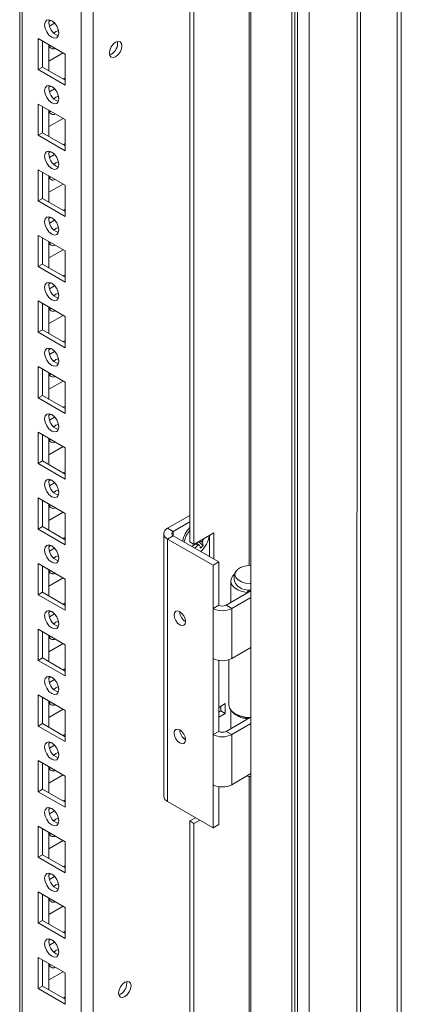
# Model space of a CAD drawing. Units: millimetres. Extents: x 63 to 8612, y 73 to 6268.
# Drawn here: x 7551 to 7646, y 4932 to 5177 of the extents above; entities that cross this region are included whole.
import ezdxf

# ---------------------------------------------------------------- set-up
doc = ezdxf.new("R2010")
doc.units = ezdxf.units.MM
doc.header["$LTSCALE"] = 5

msp = doc.modelspace()

# ---------------------------------------------------------------- linework, layer by layer
at = {"color": 7, "linetype": 'Continuous', "lineweight": 18}
for p, q in [((7608.36, 5500.21, -268.17), (7608.35, 4006.75, -268.17)), ((7619.31, 5496.14, -268.17), (7619.3, 4004.71, -268.17)), ((7569.09, 4043.98, -268.17), (7569.1, 5481.1, -268.17)), ((7644.75, 3994.5, -268.17), (7644.76, 5481.44, -268.17)), ((7645.81, 3995.12, -268.17), (7645.82, 5480.83, -268.17)), ((7550.81, 5471.54, -268.17), (7550.8, 4053.33, -268.17)), ((7550.81, 5471.54, -268.17), (7550.8, 4073.74, -268.17)), ((7593.14, 5047.43, -268.17), (7593.14, 5369.97, -268.17)), ((7594.2, 5046.82, -268.17), (7594.2, 5369.36, -268.17)), ((7558.59, 5177.19, -268.17), (7558.08, 5176.9, -268.17)), ((7559.51, 5176.5, -268.17), (7558.23, 5175.76, -268.17)), ((7555.42, 5172.71, -268.17), (7562.14, 5168.83, -268.17)), ((7555.42, 5164.95, -268.17), (7555.42, 5172.71, -268.17)), ((7556.48, 5165.57, -268.17), (7556.48, 5172.1, -268.17)), ((7558.07, 5171.18, -268.17), (7558.07, 5164.65, -268.17)), ((7575.18, 5171.47, -268.17), (7575.12, 5171.93, -268.17)), ((7558.07, 5167.09, -268.17), (7561.61, 5169.14, -268.17)), ((7558.59, 5170.88, -268.17), (7558.17, 5170.75, -268.17)), ((7562.14, 5168.83, -268.17), (7562.14, 5161.08, -268.17)), ((7562.13, 5168.83, -268.17), (7562.13, 5162.91, -268.17)), ((7556.48, 5165.57, -268.17), (7555.42, 5164.95, -268.17)), ((7562.14, 5161.08, -268.17), (7555.42, 5164.95, -268.17)), ((7562.14, 5162.3, -268.17), (7556.48, 5165.57, -268.17)), ((7562.13, 5162.91, -268.17), (7561.61, 5162.6, -268.17)), ((7562.14, 5162.91, -268.17), (7562.13, 5162.91, -268.17)), ((7558.59, 5160.86, -268.17), (7558.08, 5160.57, -268.17)), ((7559.51, 5160.17, -268.17), (7558.23, 5159.43, -268.17)), ((7555.42, 5156.38, -268.17), (7562.14, 5152.5, -268.17)), ((7555.42, 5148.62, -268.17), (7555.42, 5156.38, -268.17)), ((7556.48, 5149.23, -268.17), (7556.48, 5155.77, -268.17)), ((7558.07, 5154.85, -268.17), (7558.07, 5148.32, -268.17)), ((7558.59, 5154.55, -268.17), (7558.17, 5154.41, -268.17)), ((7558.07, 5150.76, -268.17), (7561.61, 5152.81, -268.17)), ((7562.14, 5152.5, -268.17), (7562.14, 5144.74, -268.17)), ((7562.13, 5152.5, -268.17), (7562.13, 5146.58, -268.17)), ((7556.48, 5149.23, -268.17), (7555.42, 5148.62, -268.17)), ((7562.14, 5145.97, -268.17), (7556.48, 5149.23, -268.17)), ((7562.14, 5144.74, -268.17), (7555.42, 5148.62, -268.17)), ((7558.59, 5144.53, -268.17), (7558.08, 5144.23, -268.17)), ((7562.13, 5146.58, -268.17), (7561.61, 5146.27, -268.17)), ((7562.14, 5146.58, -268.17), (7562.13, 5146.58, -268.17)), ((7559.51, 5143.83, -268.17), (7558.23, 5143.1, -268.17)), ((7555.42, 5140.05, -268.17), (7562.13, 5136.17, -268.17)), ((7555.42, 5132.29, -268.17), (7555.42, 5140.05, -268.17)), ((7556.48, 5132.9, -268.17), (7556.48, 5139.44, -268.17)), ((7558.07, 5138.52, -268.17), (7558.07, 5131.99, -268.17)), ((7558.59, 5138.21, -268.17), (7558.17, 5138.08, -268.17)), ((7558.07, 5134.43, -268.17), (7561.61, 5136.47, -268.17)), ((7562.13, 5136.17, -268.17), (7562.13, 5130.25, -268.17)), ((7562.13, 5136.17, -268.17), (7562.13, 5128.41, -268.17)), ((7556.48, 5132.9, -268.17), (7555.42, 5132.29, -268.17)), ((7562.13, 5128.41, -268.17), (7555.42, 5132.29, -268.17)), ((7562.13, 5129.64, -268.17), (7556.48, 5132.9, -268.17)), ((7562.13, 5130.25, -268.17), (7561.61, 5129.94, -268.17)), ((7562.13, 5130.24, -268.17), (7562.13, 5130.25, -268.17)), ((7558.59, 5128.2, -268.17), (7558.08, 5127.9, -268.17)), ((7559.51, 5127.5, -268.17), (7558.23, 5126.76, -268.17)), ((7555.42, 5123.72, -268.17), (7562.13, 5119.84, -268.17)), ((7555.42, 5115.96, -268.17), (7555.42, 5123.72, -268.17)), ((7556.48, 5116.57, -268.17), (7556.48, 5123.11, -268.17)), ((7558.07, 5122.19, -268.17), (7558.07, 5115.65, -268.17)), ((7558.07, 5118.1, -268.17), (7561.61, 5120.14, -268.17)), ((7558.59, 5121.88, -268.17), (7558.17, 5121.75, -268.17)), ((7562.13, 5119.84, -268.17), (7562.13, 5113.91, -268.17)), ((7562.13, 5119.84, -268.17), (7562.13, 5112.08, -268.17)), ((7556.48, 5116.57, -268.17), (7555.42, 5115.96, -268.17)), ((7562.13, 5112.08, -268.17), (7555.42, 5115.96, -268.17)), ((7562.13, 5113.31, -268.17), (7556.48, 5116.57, -268.17)), ((7562.13, 5113.91, -268.17), (7561.61, 5113.61, -268.17)), ((7562.13, 5113.91, -268.17), (7562.13, 5113.91, -268.17)), ((7558.59, 5111.87, -268.17), (7558.08, 5111.57, -268.17)), ((7559.51, 5111.17, -268.17), (7558.23, 5110.43, -268.17)), ((7555.42, 5107.39, -268.17), (7562.13, 5103.51, -268.17)), ((7555.42, 5099.63, -268.17), (7555.42, 5107.39, -268.17)), ((7556.48, 5100.24, -268.17), (7556.48, 5106.77, -268.17)), ((7558.07, 5105.86, -268.17), (7558.07, 5099.32, -268.17)), ((7558.59, 5105.55, -268.17), (7558.17, 5105.42, -268.17)), ((7558.07, 5101.77, -268.17), (7561.61, 5103.81, -268.17)), ((7562.13, 5103.51, -268.17), (7562.13, 5095.75, -268.17)), ((7562.13, 5103.51, -268.17), (7562.13, 5097.58, -268.17)), ((7556.48, 5100.24, -268.17), (7555.42, 5099.63, -268.17)), ((7562.13, 5096.98, -268.17), (7556.48, 5100.24, -268.17)), ((7562.13, 5095.75, -268.17), (7555.42, 5099.63, -268.17)), ((7558.59, 5095.54, -268.17), (7558.08, 5095.24, -268.17)), ((7562.13, 5097.58, -268.17), (7561.61, 5097.28, -268.17)), ((7562.13, 5097.58, -268.17), (7562.13, 5097.58, -268.17)), ((7559.51, 5094.84, -268.17), (7558.23, 5094.1, -268.17)), ((7555.42, 5091.06, -268.17), (7562.13, 5087.18, -268.17)), ((7555.42, 5083.3, -268.17), (7555.42, 5091.06, -268.17)), ((7556.48, 5083.91, -268.17), (7556.48, 5090.44, -268.17)), ((7558.07, 5089.53, -268.17), (7558.07, 5082.99, -268.17)), ((7558.59, 5089.22, -268.17), (7558.17, 5089.09, -268.17)), ((7558.07, 5085.44, -268.17), (7561.61, 5087.48, -268.17)), ((7562.13, 5087.18, -268.17), (7562.13, 5079.42, -268.17)), ((7562.13, 5087.18, -268.17), (7562.13, 5081.25, -268.17)), ((7556.48, 5083.91, -268.17), (7555.42, 5083.3, -268.17)), ((7562.13, 5079.42, -268.17), (7555.42, 5083.3, -268.17)), ((7562.13, 5080.65, -268.17), (7556.48, 5083.91, -268.17)), ((7562.13, 5081.25, -268.17), (7561.61, 5080.95, -268.17)), ((7562.13, 5081.25, -268.17), (7562.13, 5081.25, -268.17)), ((7558.59, 5079.21, -268.17), (7558.08, 5078.91, -268.17)), ((7559.51, 5078.51, -268.17), (7558.23, 5077.77, -268.17)), ((7555.42, 5074.73, -268.17), (7562.13, 5070.85, -268.17)), ((7555.42, 5066.97, -268.17), (7555.42, 5074.73, -268.17)), ((7556.48, 5067.58, -268.17), (7556.48, 5074.11, -268.17)), ((7558.07, 5073.19, -268.17), (7558.07, 5066.66, -268.17)), ((7558.07, 5069.11, -268.17), (7561.61, 5071.15, -268.17)), ((7558.59, 5072.89, -268.17), (7558.17, 5072.76, -268.17)), ((7562.13, 5070.85, -268.17), (7562.13, 5063.09, -268.17)), ((7562.13, 5070.85, -268.17), (7562.13, 5064.92, -268.17)), ((7556.48, 5067.58, -268.17), (7555.42, 5066.97, -268.17)), ((7562.13, 5063.09, -268.17), (7555.42, 5066.97, -268.17)), ((7562.13, 5064.32, -268.17), (7556.48, 5067.58, -268.17)), ((7562.13, 5064.92, -268.17), (7561.61, 5064.62, -268.17)), ((7562.13, 5064.92, -268.17), (7562.13, 5064.92, -268.17)), ((7558.59, 5062.88, -268.17), (7558.08, 5062.58, -268.17)), ((7559.51, 5062.18, -268.17), (7558.23, 5061.44, -268.17)), ((7555.42, 5058.39, -268.17), (7562.13, 5054.52, -268.17)), ((7555.42, 5050.64, -268.17), (7555.42, 5058.39, -268.17)), ((7556.48, 5051.25, -268.17), (7556.48, 5057.78, -268.17)), ((7558.07, 5056.86, -268.17), (7558.07, 5050.33, -268.17)), ((7558.59, 5056.56, -268.17), (7558.17, 5056.43, -268.17)), ((7558.07, 5052.78, -268.17), (7561.61, 5054.82, -268.17)), ((7562.13, 5054.52, -268.17), (7562.13, 5046.76, -268.17)), ((7562.13, 5054.52, -268.17), (7562.13, 5048.59, -268.17)), ((7587.63, 5050.86, -268.17), (7593.14, 5054.05, -268.17)), ((7556.48, 5051.25, -268.17), (7555.42, 5050.64, -268.17)), ((7562.13, 5047.98, -268.17), (7556.48, 5051.25, -268.17)), ((7589.04, 5050.04, -268.17), (7593.14, 5052.41, -268.17)), ((7562.13, 5046.76, -268.17), (7555.42, 5050.64, -268.17)), ((7586.66, 5049.51, -268.17), (7586.66, 4984.19, -268.17)), ((7587.63, 5050.86, -268.17), (7589.04, 5050.04, -268.17)), ((7589.04, 5048.98, -268.17), (7587.63, 5048.17, -268.17)), ((7600.35, 5042.45, -268.17), (7589.04, 5048.98, -268.17)), ((7599.15, 5049.68, -268.17), (7594.2, 5046.82, -268.17)), ((7598.09, 5049.07, -268.17), (7598.09, 5043.76, -268.17)), ((7599.15, 5043.15, -268.17), (7599.15, 5049.68, -268.17)), ((7558.59, 5046.55, -268.17), (7558.08, 5046.25, -268.17)), ((7562.13, 5048.59, -268.17), (7561.61, 5048.29, -268.17)), ((7562.13, 5048.59, -268.17), (7562.13, 5048.59, -268.17)), ((7587.63, 4982.84, -268.17), (7587.63, 5048.17, -268.17)), ((7598.94, 5041.64, -268.17), (7587.63, 5048.17, -268.17)), ((7594.2, 5046.82, -268.17), (7593.14, 5047.43, -268.17)), ((7596.47, 5046.57, -268.17), (7595.37, 5047.5, -268.17)), ((7596.26, 5048.01, -268.17), (7596.42, 5047.94, -268.17)), ((7559.51, 5045.85, -268.17), (7558.23, 5045.11, -268.17)), ((7555.42, 5042.06, -268.17), (7562.13, 5038.19, -268.17)), ((7555.42, 5034.31, -268.17), (7555.42, 5042.06, -268.17)), ((7556.48, 5034.92, -268.17), (7556.48, 5041.45, -268.17)), ((7598.94, 5041.64, -268.17), (7600.35, 5042.45, -268.17)), ((7598.94, 5030.9, -268.17), (7598.94, 5041.64, -268.17)), ((7600.35, 5031.71, -268.17), (7600.35, 5042.45, -268.17)), ((7558.07, 5040.53, -268.17), (7558.07, 5034, -268.17)), ((7558.59, 5040.23, -268.17), (7558.17, 5040.1, -268.17)), ((7558.07, 5036.45, -268.17), (7561.61, 5038.49, -268.17)), ((7562.13, 5038.19, -268.17), (7562.13, 5030.43, -268.17)), ((7562.13, 5038.19, -268.17), (7562.13, 5032.26, -268.17)), ((7603.34, 5037.72, -268.17), (7603.34, 5032.38, -268.17)), ((7556.48, 5034.92, -268.17), (7555.42, 5034.31, -268.17)), ((7562.13, 5030.43, -268.17), (7555.42, 5034.31, -268.17)), ((7562.13, 5031.65, -268.17), (7556.48, 5034.92, -268.17)), ((7602.19, 5031.71, -268.17), (7608.35, 5035.27, -268.17)), ((7607.66, 5035.47, -268.17), (7607.48, 5034.87, -268.17)), ((7607.48, 5034.87, -268.17), (7607.48, 5034.76, -268.17)), ((7607.82, 5035.45, -268.17), (7607.82, 5034.97, -268.17)), ((7562.13, 5032.26, -268.17), (7561.61, 5031.96, -268.17)), ((7562.13, 5032.26, -268.17), (7562.13, 5032.26, -268.17)), ((7600.35, 5031.71, -268.17), (7598.94, 5030.9, -268.17)), ((7602.19, 5031.71, -268.17), (7603.61, 5030.9, -268.17)), ((7603.61, 5030.9, -268.17), (7608.35, 5033.64, -268.17)), ((7558.59, 5030.22, -268.17), (7558.08, 5029.92, -268.17)), ((7559.51, 5029.52, -268.17), (7558.23, 5028.78, -268.17)), ((7598.94, 5018.45, -268.17), (7598.94, 5030.9, -268.17)), ((7603.61, 5030.9, -268.17), (7603.61, 5018.45, -268.17)), ((7555.42, 5025.73, -268.17), (7562.13, 5021.85, -268.17)), ((7555.42, 5017.98, -268.17), (7555.42, 5025.73, -268.17)), ((7556.48, 5018.59, -268.17), (7556.48, 5025.12, -268.17)), ((7558.07, 5024.2, -268.17), (7558.07, 5017.67, -268.17)), ((7558.07, 5020.11, -268.17), (7561.61, 5022.16, -268.17)), ((7558.59, 5023.9, -268.17), (7558.17, 5023.77, -268.17)), ((7562.13, 5021.86, -268.17), (7562.13, 5015.93, -268.17)), ((7562.13, 5021.85, -268.17), (7562.13, 5014.1, -268.17)), ((7608.35, 5021.19, -268.17), (7603.61, 5018.45, -268.17)), ((7556.48, 5018.59, -268.17), (7555.42, 5017.98, -268.17)), ((7562.13, 5014.1, -268.17), (7555.42, 5017.98, -268.17)), ((7562.13, 5015.32, -268.17), (7556.48, 5018.59, -268.17)), ((7598.94, 4999.5, -268.17), (7598.94, 5018.45, -268.17)), ((7600.35, 5000.32, -268.17), (7600.35, 5017.96, -268.17)), ((7602.84, 5018.12, -268.17), (7602.84, 5006.95, -268.17)), ((7562.13, 5015.93, -268.17), (7561.61, 5015.63, -268.17)), ((7562.13, 5015.93, -268.17), (7562.13, 5015.93, -268.17)), ((7558.59, 5013.89, -268.17), (7558.08, 5013.59, -268.17)), ((7559.51, 5013.19, -268.17), (7558.23, 5012.45, -268.17)), ((7555.42, 5009.4, -268.17), (7562.13, 5005.52, -268.17)), ((7555.42, 5001.64, -268.17), (7555.42, 5009.4, -268.17)), ((7556.48, 5002.26, -268.17), (7556.48, 5008.79, -268.17)), ((7558.07, 5007.87, -268.17), (7558.07, 5001.34, -268.17)), ((7558.59, 5007.57, -268.17), (7558.17, 5007.44, -268.17)), ((7601.98, 5007.22, -268.17), (7600.35, 5006.28, -268.17)), ((7601.98, 5004.77, -268.17), (7601.98, 5007.22, -268.17)), ((7558.07, 5003.78, -268.17), (7561.61, 5005.83, -268.17)), ((7562.13, 5005.52, -268.17), (7562.13, 4997.77, -268.17)), ((7562.13, 5005.52, -268.17), (7562.13, 4999.6, -268.17)), ((7600.92, 5005.38, -268.17), (7600.35, 5005.05, -268.17)), ((7600.35, 5003.83, -268.17), (7601.98, 5004.77, -268.17)), ((7600.92, 5006.6, -268.17), (7600.92, 5005.38, -268.17)), ((7601.98, 5004.77, -268.17), (7600.92, 5005.38, -268.17)), ((7603.34, 5005.63, -268.17), (7603.34, 5000.98, -268.17)), ((7604.45, 5004.71, -268.17), (7604.81, 5004.5, -268.17)), ((7556.48, 5002.26, -268.17), (7555.42, 5001.64, -268.17)), ((7562.13, 4998.99, -268.17), (7556.48, 5002.26, -268.17)), ((7602.19, 5000.32, -268.17), (7607.99, 5003.66, -268.17)), ((7603.61, 4999.5, -268.17), (7608.35, 5002.24, -268.17)), ((7607.54, 5003.69, -268.17), (7607.48, 5003.48, -268.17)), ((7607.48, 5003.48, -268.17), (7607.48, 5003.37, -268.17)), ((7607.82, 5003.67, -268.17), (7607.82, 5003.57, -268.17)), ((7562.13, 4997.77, -268.17), (7555.42, 5001.64, -268.17)), ((7600.35, 5000.32, -268.17), (7598.94, 4999.5, -268.17)), ((7602.19, 5000.32, -268.17), (7603.61, 4999.5, -268.17)), ((7558.59, 4997.55, -268.17), (7558.08, 4997.26, -268.17)), ((7562.13, 4999.6, -268.17), (7561.61, 4999.29, -268.17)), ((7562.13, 4999.6, -268.17), (7562.13, 4999.6, -268.17)), ((7598.94, 4987.05, -268.17), (7598.94, 4999.5, -268.17)), ((7603.61, 4999.5, -268.17), (7603.61, 4987.05, -268.17)), ((7559.51, 4996.86, -268.17), (7558.23, 4996.12, -268.17)), ((7555.42, 4993.07, -268.17), (7562.13, 4989.19, -268.17)), ((7555.42, 4985.31, -268.17), (7555.42, 4993.07, -268.17)), ((7556.48, 4985.93, -268.17), (7556.48, 4992.46, -268.17)), ((7558.07, 4991.54, -268.17), (7558.07, 4985.01, -268.17)), ((7558.59, 4991.24, -268.17), (7558.17, 4991.11, -268.17)), ((7558.07, 4987.45, -268.17), (7561.61, 4989.5, -268.17)), ((7562.13, 4989.19, -268.17), (7562.13, 4981.44, -268.17)), ((7562.13, 4989.19, -268.17), (7562.13, 4983.27, -268.17)), ((7608.35, 4989.79, -268.17), (7603.61, 4987.05, -268.17)), ((7556.48, 4985.93, -268.17), (7555.42, 4985.31, -268.17)), ((7562.13, 4981.44, -268.17), (7555.42, 4985.31, -268.17)), ((7562.13, 4982.66, -268.17), (7556.48, 4985.93, -268.17)), ((7598.94, 4976.31, -268.17), (7598.94, 4987.05, -268.17)), ((7600.35, 4977.13, -268.17), (7600.35, 4986.57, -268.17)), ((7562.13, 4983.27, -268.17), (7561.61, 4982.96, -268.17)), ((7562.13, 4983.27, -268.17), (7562.13, 4983.27, -268.17)), ((7598.94, 4976.31, -268.17), (7587.63, 4982.84, -268.17)), ((7558.59, 4981.22, -268.17), (7558.08, 4980.93, -268.17)), ((7559.51, 4980.53, -268.17), (7558.23, 4979.79, -268.17)), ((7594.56, 4978.84, -268.17), (7593.14, 4978.03, -268.17)), ((7594.2, 4977.41, -268.17), (7593.14, 4978.03, -268.17)), ((7593.14, 4557.51, -268.17), (7593.14, 4978.03, -268.17)), ((7594.2, 4977.41, -268.17), (7595.62, 4978.23, -268.17)), ((7555.42, 4976.74, -268.17), (7562.13, 4972.86, -268.17)), ((7555.42, 4968.98, -268.17), (7555.42, 4976.74, -268.17)), ((7556.48, 4969.6, -268.17), (7556.48, 4976.13, -268.17)), ((7558.07, 4975.21, -268.17), (7558.07, 4968.68, -268.17)), ((7594.2, 4556.89, -268.17), (7594.2, 4977.41, -268.17)), ((7598.94, 4976.31, -268.17), (7600.35, 4977.13, -268.17)), ((7558.07, 4971.12, -268.17), (7561.61, 4973.17, -268.17)), ((7558.59, 4974.91, -268.17), (7558.17, 4974.77, -268.17)), ((7562.13, 4972.86, -268.17), (7562.13, 4965.11, -268.17)), ((7562.13, 4972.86, -268.17), (7562.13, 4966.94, -268.17)), ((7556.48, 4969.6, -268.17), (7555.42, 4968.98, -268.17)), ((7562.13, 4965.11, -268.17), (7555.42, 4968.98, -268.17)), ((7562.13, 4966.33, -268.17), (7556.48, 4969.6, -268.17)), ((7562.13, 4966.94, -268.17), (7561.61, 4966.63, -268.17)), ((7562.13, 4966.94, -268.17), (7562.13, 4966.94, -268.17)), ((7558.59, 4964.89, -268.17), (7558.08, 4964.59, -268.17)), ((7559.51, 4964.19, -268.17), (7558.23, 4963.46, -268.17)), ((7555.42, 4960.41, -268.17), (7562.13, 4956.53, -268.17)), ((7555.42, 4952.65, -268.17), (7555.42, 4960.41, -268.17)), ((7556.48, 4953.26, -268.17), (7556.48, 4959.8, -268.17)), ((7558.07, 4958.88, -268.17), (7558.07, 4952.35, -268.17)), ((7558.59, 4958.58, -268.17), (7558.17, 4958.44, -268.17)), ((7558.07, 4954.79, -268.17), (7561.61, 4956.83, -268.17)), ((7562.13, 4956.53, -268.17), (7562.13, 4948.77, -268.17)), ((7562.13, 4956.53, -268.17), (7562.13, 4950.61, -268.17)), ((7556.48, 4953.26, -268.17), (7555.42, 4952.65, -268.17)), ((7562.13, 4950, -268.17), (7556.48, 4953.26, -268.17)), ((7562.13, 4948.77, -268.17), (7555.42, 4952.65, -268.17)), ((7558.59, 4948.56, -268.17), (7558.08, 4948.26, -268.17)), ((7562.13, 4950.61, -268.17), (7561.61, 4950.3, -268.17)), ((7562.13, 4950.61, -268.17), (7562.13, 4950.61, -268.17)), ((7559.51, 4947.86, -268.17), (7558.23, 4947.12, -268.17)), ((7555.42, 4944.08, -268.17), (7562.13, 4940.2, -268.17)), ((7555.42, 4936.32, -268.17), (7555.42, 4944.08, -268.17)), ((7556.48, 4936.93, -268.17), (7556.48, 4943.47, -268.17)), ((7558.07, 4942.55, -268.17), (7558.07, 4936.02, -268.17)), ((7558.59, 4942.24, -268.17), (7558.17, 4942.11, -268.17)), ((7558.07, 4938.46, -268.17), (7561.61, 4940.5, -268.17)), ((7562.13, 4940.2, -268.17), (7562.13, 4932.44, -268.17)), ((7562.13, 4940.2, -268.17), (7562.13, 4934.27, -268.17)), ((7556.48, 4936.93, -268.17), (7555.42, 4936.32, -268.17)), ((7562.13, 4932.44, -268.17), (7555.42, 4936.32, -268.17)), ((7562.13, 4933.67, -268.17), (7556.48, 4936.93, -268.17)), ((7577.48, 4937.63, -268.17), (7577.42, 4938.09, -268.17)), ((7562.13, 4934.27, -268.17), (7561.61, 4933.97, -268.17)), ((7562.13, 4934.27, -268.17), (7562.13, 4934.27, -268.17))]:
    msp.add_line(p, q, dxfattribs=at)
at = {"color": 8, "linetype": 'Continuous', "lineweight": 18}
for p, q in [((7618.6, 5496.55, -268.17), (7618.59, 4004.3, -268.17)), ((7619.93, 4003.53, -268.17), (7619.94, 5495.77, -268.17)), ((7622.9, 4003.44, -268.17), (7622.91, 5494.06, -268.17)), ((7634.79, 5487.2, -268.17), (7634.78, 3999.77, -268.17)), ((7635.63, 3999.77, -268.17), (7635.64, 5486.71, -268.17)), ((7566.12, 4043.98, -268.17), (7566.13, 5480.39, -268.17)), ((7551.42, 4052.47, -268.17), (7551.42, 5471.9, -268.17)), ((7607.92, 5381.05, -268.17), (7607.92, 5041.62, -268.17)), ((7589.04, 5048.98, -268.17), (7589.04, 5050.04, -268.17)), ((7607.92, 4989.11, -268.17), (7607.92, 4551.69, -268.17))]:
    msp.add_line(p, q, dxfattribs=at)
at = {"color": 7, "linetype": 'Continuous', "lineweight": 18, "elevation": -268.17, "flags": 128}
for points in [[(7557.01, 5176.08), (7557.14, 5176.78), (7557.53, 5177.22), (7558.1, 5177.34), (7558.78, 5177.1), (7559.45, 5176.55), (7560.03, 5175.78), (7560.41, 5174.9), (7560.54, 5174.04), (7560.41, 5173.33), (7560.03, 5172.89), (7559.45, 5172.78), (7558.78, 5173.02), (7558.1, 5173.56), (7557.53, 5174.34), (7557.14, 5175.22), (7557.01, 5176.08)], [(7559.3, 5174.04), (7559.84, 5174.44), (7560.44, 5174.67)], [(7560.44, 5174.67), (7560.54, 5174.03), (7560.54, 5173.96)], [(7576.24, 5170.85), (7576.12, 5171.47), (7575.79, 5171.86), (7575.28, 5171.96), (7574.69, 5171.75), (7574.09, 5171.27), (7573.59, 5170.59), (7573.25, 5169.81), (7573.13, 5169.06), (7573.25, 5168.44), (7573.59, 5168.05), (7574.09, 5167.95), (7574.69, 5168.16), (7575.28, 5168.64), (7575.79, 5169.32), (7576.12, 5170.1), (7576.24, 5170.85)], [(7557.01, 5159.75), (7557.14, 5160.45), (7557.53, 5160.89), (7558.1, 5161), (7558.78, 5160.77), (7559.45, 5160.22), (7560.03, 5159.45), (7560.41, 5158.57), (7560.54, 5157.71), (7560.41, 5157), (7560.03, 5156.56), (7559.45, 5156.45), (7558.78, 5156.69), (7558.1, 5157.23), (7557.53, 5158.01), (7557.14, 5158.89), (7557.01, 5159.75)], [(7559.3, 5157.7), (7559.84, 5158.11), (7560.44, 5158.34)], [(7560.44, 5158.34), (7560.54, 5157.7), (7560.54, 5157.63)], [(7557.01, 5143.42), (7557.14, 5144.12), (7557.53, 5144.56), (7558.1, 5144.67), (7558.78, 5144.44), (7559.45, 5143.89), (7560.03, 5143.12), (7560.41, 5142.24), (7560.54, 5141.38), (7560.41, 5140.67), (7560.03, 5140.23), (7559.45, 5140.12), (7558.78, 5140.36), (7558.1, 5140.9), (7557.53, 5141.68), (7557.14, 5142.56), (7557.01, 5143.42)], [(7559.3, 5141.37), (7559.84, 5141.78), (7560.44, 5142)], [(7560.44, 5142), (7560.54, 5141.37), (7560.54, 5141.3)], [(7557.01, 5127.09), (7557.14, 5127.79), (7557.53, 5128.23), (7558.1, 5128.34), (7558.78, 5128.11), (7559.45, 5127.56), (7560.03, 5126.79), (7560.41, 5125.9), (7560.54, 5125.05), (7560.41, 5124.34), (7560.03, 5123.9), (7559.45, 5123.79), (7558.78, 5124.02), (7558.1, 5124.57), (7557.53, 5125.34), (7557.14, 5126.23), (7557.01, 5127.09)], [(7559.3, 5125.04), (7559.84, 5125.45), (7560.44, 5125.67)], [(7560.44, 5125.67), (7560.54, 5125.04), (7560.54, 5124.97)], [(7557.01, 5110.76), (7557.14, 5111.46), (7557.53, 5111.9), (7558.1, 5112.01), (7558.78, 5111.78), (7559.45, 5111.23), (7560.03, 5110.46), (7560.41, 5109.57), (7560.54, 5108.71), (7560.41, 5108.01), (7560.03, 5107.57), (7559.45, 5107.46), (7558.78, 5107.69), (7558.1, 5108.24), (7557.53, 5109.01), (7557.14, 5109.9), (7557.01, 5110.76)], [(7559.3, 5108.71), (7559.84, 5109.12), (7560.44, 5109.34)], [(7560.44, 5109.34), (7560.54, 5108.71), (7560.54, 5108.64)], [(7557.01, 5094.42), (7557.14, 5095.13), (7557.53, 5095.57), (7558.1, 5095.68), (7558.78, 5095.45), (7559.45, 5094.9), (7560.03, 5094.13), (7560.41, 5093.24), (7560.54, 5092.38), (7560.41, 5091.68), (7560.03, 5091.24), (7559.45, 5091.13), (7558.78, 5091.36), (7558.1, 5091.91), (7557.53, 5092.68), (7557.14, 5093.57), (7557.01, 5094.42)], [(7559.3, 5092.38), (7559.84, 5092.79), (7560.44, 5093.01)], [(7560.44, 5093.01), (7560.54, 5092.38), (7560.54, 5092.31)], [(7557.01, 5078.09), (7557.14, 5078.8), (7557.53, 5079.24), (7558.1, 5079.35), (7558.78, 5079.11), (7559.45, 5078.57), (7560.03, 5077.8), (7560.41, 5076.91), (7560.54, 5076.05), (7560.41, 5075.35), (7560.03, 5074.91), (7559.45, 5074.8), (7558.78, 5075.03), (7558.1, 5075.58), (7557.53, 5076.35), (7557.14, 5077.24), (7557.01, 5078.09)], [(7559.3, 5076.05), (7559.84, 5076.46), (7560.44, 5076.68)], [(7560.44, 5076.68), (7560.54, 5076.05), (7560.54, 5075.98)], [(7557.01, 5061.76), (7557.14, 5062.47), (7557.53, 5062.91), (7558.1, 5063.02), (7558.78, 5062.78), (7559.45, 5062.24), (7560.03, 5061.46), (7560.41, 5060.58), (7560.54, 5059.72), (7560.41, 5059.02), (7560.03, 5058.58), (7559.45, 5058.47), (7558.78, 5058.7), (7558.1, 5059.25), (7557.53, 5060.02), (7557.14, 5060.9), (7557.01, 5061.76)], [(7559.3, 5059.72), (7559.84, 5060.12), (7560.44, 5060.35)], [(7560.44, 5060.35), (7560.54, 5059.72), (7560.54, 5059.65)], [(7557.01, 5045.43), (7557.14, 5046.14), (7557.53, 5046.58), (7558.1, 5046.69), (7558.78, 5046.45), (7559.45, 5045.91), (7560.03, 5045.13), (7560.41, 5044.25), (7560.54, 5043.39), (7560.41, 5042.69), (7560.03, 5042.25), (7559.45, 5042.14), (7558.78, 5042.37), (7558.1, 5042.92), (7557.53, 5043.69), (7557.14, 5044.57), (7557.01, 5045.43)], [(7559.3, 5043.39), (7559.84, 5043.79), (7560.44, 5044.02)], [(7560.44, 5044.02), (7560.54, 5043.39), (7560.54, 5043.32)], [(7608.35, 5037.07), (7608.2, 5037.07), (7607.04, 5037.2), (7606, 5037.51), (7605.17, 5037.99), (7604.62, 5038.6), (7604.4, 5039.26), (7604.53, 5039.94), (7605, 5040.56), (7605.77, 5041.08), (7606.76, 5041.44), (7607.9, 5041.61), (7608.35, 5041.63)], [(7604.27, 5039.39), (7603.88, 5039.01), (7603.44, 5038.29), (7603.35, 5037.53), (7603.62, 5036.78), (7604.21, 5036.09), (7605.1, 5035.52), (7606.21, 5035.1), (7607.48, 5034.87)], [(7557.01, 5029.1), (7557.14, 5029.8), (7557.53, 5030.25), (7558.1, 5030.36), (7558.78, 5030.12), (7559.45, 5029.58), (7560.03, 5028.8), (7560.41, 5027.92), (7560.54, 5027.06), (7560.41, 5026.36), (7560.03, 5025.92), (7559.45, 5025.8), (7558.78, 5026.04), (7558.1, 5026.59), (7557.53, 5027.36), (7557.14, 5028.24), (7557.01, 5029.1)], [(7589.25, 5029.26), (7589.36, 5028.58), (7589.67, 5027.87), (7590.13, 5027.25), (7590.67, 5026.81), (7591.21, 5026.63), (7591.67, 5026.72), (7591.97, 5027.07), (7592.08, 5027.63), (7591.97, 5028.32), (7591.67, 5029.03), (7591.21, 5029.64), (7590.67, 5030.08), (7590.13, 5030.27), (7589.67, 5030.18), (7589.36, 5029.83), (7589.25, 5029.26)], [(7559.3, 5027.06), (7559.84, 5027.46), (7560.44, 5027.69)], [(7560.44, 5027.69), (7560.54, 5027.05), (7560.54, 5026.99)], [(7557.01, 5012.77), (7557.14, 5013.47), (7557.53, 5013.91), (7558.1, 5014.03), (7558.78, 5013.79), (7559.45, 5013.25), (7560.03, 5012.47), (7560.41, 5011.59), (7560.54, 5010.73), (7560.41, 5010.03), (7560.03, 5009.58), (7559.45, 5009.47), (7558.78, 5009.71), (7558.1, 5010.25), (7557.53, 5011.03), (7557.14, 5011.91), (7557.01, 5012.77)], [(7559.3, 5010.73), (7559.84, 5011.13), (7560.44, 5011.36)], [(7560.44, 5011.36), (7560.54, 5010.72), (7560.54, 5010.66)], [(7602.84, 5006.95), (7602.84, 5006.94), (7603.04, 5006.12), (7603.59, 5005.36), (7604.47, 5004.7), (7605.61, 5004.2), (7606.94, 5003.88), (7608.35, 5003.78)], [(7589.25, 4999.87), (7589.36, 4999.18), (7589.67, 4998.47), (7590.12, 4997.86), (7590.67, 4997.42), (7591.21, 4997.23), (7591.67, 4997.32), (7591.97, 4997.67), (7592.08, 4998.24), (7591.97, 4998.92), (7591.67, 4999.63), (7591.21, 5000.25), (7590.67, 5000.69), (7590.12, 5000.87), (7589.67, 5000.78), (7589.36, 5000.43), (7589.25, 4999.87)], [(7557.01, 4996.44), (7557.14, 4997.14), (7557.53, 4997.58), (7558.1, 4997.7), (7558.78, 4997.46), (7559.45, 4996.91), (7560.03, 4996.14), (7560.41, 4995.26), (7560.54, 4994.4), (7560.41, 4993.69), (7560.03, 4993.25), (7559.45, 4993.14), (7558.78, 4993.38), (7558.1, 4993.92), (7557.53, 4994.7), (7557.14, 4995.58), (7557.01, 4996.44)], [(7559.3, 4994.4), (7559.84, 4994.8), (7560.44, 4995.03)], [(7560.44, 4995.03), (7560.54, 4994.39), (7560.54, 4994.32)], [(7557.01, 4980.11), (7557.14, 4980.81), (7557.53, 4981.25), (7558.1, 4981.36), (7558.78, 4981.13), (7559.45, 4980.58), (7560.03, 4979.81), (7560.41, 4978.93), (7560.54, 4978.07), (7560.41, 4977.36), (7560.03, 4976.92), (7559.45, 4976.81), (7558.78, 4977.05), (7558.1, 4977.59), (7557.53, 4978.37), (7557.14, 4979.25), (7557.01, 4980.11)], [(7559.3, 4978.06), (7559.84, 4978.47), (7560.44, 4978.7)], [(7560.44, 4978.7), (7560.54, 4978.06), (7560.54, 4977.99)], [(7557.01, 4963.78), (7557.14, 4964.48), (7557.53, 4964.92), (7558.1, 4965.03), (7558.78, 4964.8), (7559.45, 4964.25), (7560.03, 4963.48), (7560.41, 4962.6), (7560.54, 4961.74), (7560.41, 4961.03), (7560.03, 4960.59), (7559.45, 4960.48), (7558.78, 4960.72), (7558.1, 4961.26), (7557.53, 4962.04), (7557.14, 4962.92), (7557.01, 4963.78)], [(7559.3, 4961.73), (7559.84, 4962.14), (7560.44, 4962.37)], [(7560.44, 4962.37), (7560.54, 4961.73), (7560.54, 4961.66)], [(7557.01, 4947.45), (7557.14, 4948.15), (7557.53, 4948.59), (7558.1, 4948.7), (7558.78, 4948.47), (7559.45, 4947.92), (7560.03, 4947.15), (7560.41, 4946.26), (7560.54, 4945.41), (7560.41, 4944.7), (7560.03, 4944.26), (7559.45, 4944.15), (7558.78, 4944.39), (7558.1, 4944.93), (7557.53, 4945.7), (7557.14, 4946.59), (7557.01, 4947.45)], [(7559.3, 4945.4), (7559.84, 4945.81), (7560.44, 4946.03)], [(7560.44, 4946.03), (7560.54, 4945.4), (7560.54, 4945.33)], [(7578.54, 4937.02), (7578.42, 4937.63), (7578.08, 4938.02), (7577.58, 4938.12), (7576.98, 4937.91), (7576.39, 4937.43), (7575.88, 4936.75), (7575.55, 4935.98), (7575.43, 4935.22), (7575.55, 4934.6), (7575.88, 4934.21), (7576.39, 4934.11), (7576.98, 4934.32), (7577.58, 4934.8), (7578.08, 4935.48), (7578.42, 4936.26), (7578.54, 4937.02)]]:
    msp.add_lwpolyline(points, dxfattribs=at)
at = {"color": 7, "linetype": 'Continuous', "lineweight": 18}
for centre, radius, start, end in [((7561.36, 5176.55, -268.17), 3.28, 166.3939, 254.2007), ((7559.12, 5171.15, -268.17), 1.04, 178.8955, 301.1084), ((7572.06, 5171.5, -268.17), 3.13, 291.3201, 359.2988), ((7561.36, 5160.22, -268.17), 3.28, 166.3941, 254.2005), ((7559.12, 5154.82, -268.17), 1.04, 178.8955, 301.1084), ((7561.36, 5143.89, -268.17), 3.28, 166.3941, 254.2005), ((7559.12, 5138.49, -268.17), 1.04, 178.8911, 301.1114), ((7561.36, 5127.56, -268.17), 3.28, 166.3941, 254.2005), ((7559.12, 5122.16, -268.17), 1.04, 178.8866, 301.1159), ((7561.36, 5111.23, -268.17), 3.28, 166.3926, 254.2032), ((7559.12, 5105.83, -268.17), 1.04, 178.8894, 301.1184), ((7561.36, 5094.9, -268.17), 3.28, 166.3926, 254.2032), ((7559.12, 5089.5, -268.17), 1.04, 178.8932, 301.1093), ((7561.36, 5078.57, -268.17), 3.28, 166.3926, 254.2032), ((7559.12, 5073.17, -268.17), 1.04, 178.8932, 301.1106), ((7561.36, 5062.24, -268.17), 3.28, 166.3947, 254.1999), ((7559.12, 5056.84, -268.17), 1.04, 178.8932, 301.1106), ((7588.14, 5049.51, -268.17), 1.44, 110.7837, 249.2167), ((7589.24, 5049.51, -268.17), 0.568, 110.783, 249.2181), ((7598.84, 5045.76, -268.17), 7.74, 137.468, 165.806), ((7599.17, 5045.56, -268.17), 7.67, 141.8184, 165.8965), ((7590.67, 5050.46, -268.17), 7.52, 313.8012, 349.1389), ((7561.36, 5045.91, -268.17), 3.28, 166.3947, 254.1999), ((7586.95, 5056.13, -268.17), 11.92, 304.4901, 311.8107), ((7587.27, 5055.46, -268.17), 11.86, 306.5043, 311.8176), ((7595.33, 5047.14, -268.17), 0.537, 253.5027, 297.6643), ((7591.21, 5045.06, -268.17), 4.66, 9.9476, 20.174), ((7589.86, 5052.16, -268.17), 8.65, 313.2756, 319.7552), ((7594.85, 5048.1, -268.17), 1.58, 332.7619, 354.0752), ((7591.88, 5045.77, -268.17), 4.66, 9.9499, 20.1685), ((7588.33, 5054.39, -268.17), 10.35, 321.3923, 323.4795), ((7559.12, 5040.51, -268.17), 1.04, 178.8911, 301.1127), ((7607.66, 5039.3, -268.17), 3.83, 217.1903, 270.0356), ((7608.34, 5042.2, -268.17), 6.77, 264.1994, 270.1062), ((7601.27, 5033.49, -268.17), 2, 242.6092, 297.3851), ((7561.36, 5029.58, -268.17), 3.28, 166.3947, 254.1999), ((7593.64, 5030.16, -268.17), 2.97, 181.6063, 238.3944), ((7601.27, 5035.4, -268.17), 5.07, 242.6109, 297.3866), ((7559.12, 5024.18, -268.17), 1.04, 178.8911, 301.1127), ((7601.27, 5022.95, -268.17), 5.07, 242.6096, 297.3902), ((7561.36, 5013.25, -268.17), 3.28, 166.3926, 254.2032), ((7559.12, 5007.85, -268.17), 1.04, 178.8928, 301.1111), ((7607.61, 5008.67, -268.17), 5.19, 221.1053, 268.5274), ((7608.23, 5010.99, -268.17), 7.33, 242.1872, 270.9873), ((7593.64, 5000.77, -268.17), 2.97, 181.6063, 238.3944), ((7601.27, 5002.09, -268.17), 2, 242.6128, 297.3815), ((7561.36, 4996.91, -268.17), 3.28, 166.3926, 254.2032), ((7601.27, 5004.01, -268.17), 5.07, 242.6112, 297.3866), ((7559.12, 4991.51, -268.17), 1.04, 178.8943, 301.1122), ((7608.33, 4992.66, -268.17), 3.57, 254.3114, 270.3901), ((7601.27, 4991.55, -268.17), 5.07, 242.6104, 297.3885), ((7588.31, 4984.36, -268.17), 1.66, 185.6947, 245.6253), ((7561.36, 4980.58, -268.17), 3.28, 166.3937, 254.2016), ((7559.12, 4975.18, -268.17), 1.04, 178.893, 301.1134), ((7561.36, 4964.25, -268.17), 3.28, 166.3937, 254.2016), ((7559.12, 4958.85, -268.17), 1.04, 178.8939, 301.11), ((7561.36, 4947.92, -268.17), 3.28, 166.3937, 254.2016), ((7559.12, 4942.52, -268.17), 1.04, 178.8943, 301.1122), ((7574.35, 4937.67, -268.17), 3.13, 291.3239, 359.2958)]:
    msp.add_arc(centre, radius, start, end, dxfattribs=at)
for points, knots in [([(7595.18, 5046.63, -268.17), (7595.09, 5046.69, -268.17), (7594.91, 5046.82, -268.17), (7594.72, 5046.95, -268.17), (7594.62, 5047.02, -268.17)], [0, 0, 0, 0, 0.45873, 1, 1, 1, 1]), ([(7594.79, 5047.16, -268.17), (7594.96, 5047.05, -268.17), (7595.22, 5046.89, -268.17), (7595.49, 5046.72, -268.17), (7595.58, 5046.66, -268.17)], [0, 0, 0, 0, 0.637177, 1, 1, 1, 1]), ([(7596.25, 5047.37, -268.17), (7596.16, 5047.43, -268.17), (7595.98, 5047.54, -268.17), (7595.81, 5047.65, -268.17), (7595.73, 5047.7, -268.17)], [0, 0, 0, 0, 0.545246, 1, 1, 1, 1]), ([(7604.64, 5040.1, -268.17), (7604.59, 5040.03, -268.17), (7604.37, 5039.72, -268.17), (7604.17, 5038.98, -268.17), (7604.19, 5038.02, -268.17), (7604.38, 5037.31, -268.17), (7604.6, 5037.02, -268.17), (7604.63, 5036.97, -268.17)], [0, 0, 0, 0, 0.072396, 0.354834, 0.66816, 0.952525, 1, 1, 1, 1])]:
    msp.add_open_spline(points, degree=3, knots=knots, dxfattribs=at)

doc.saveas('drawing.dxf')
